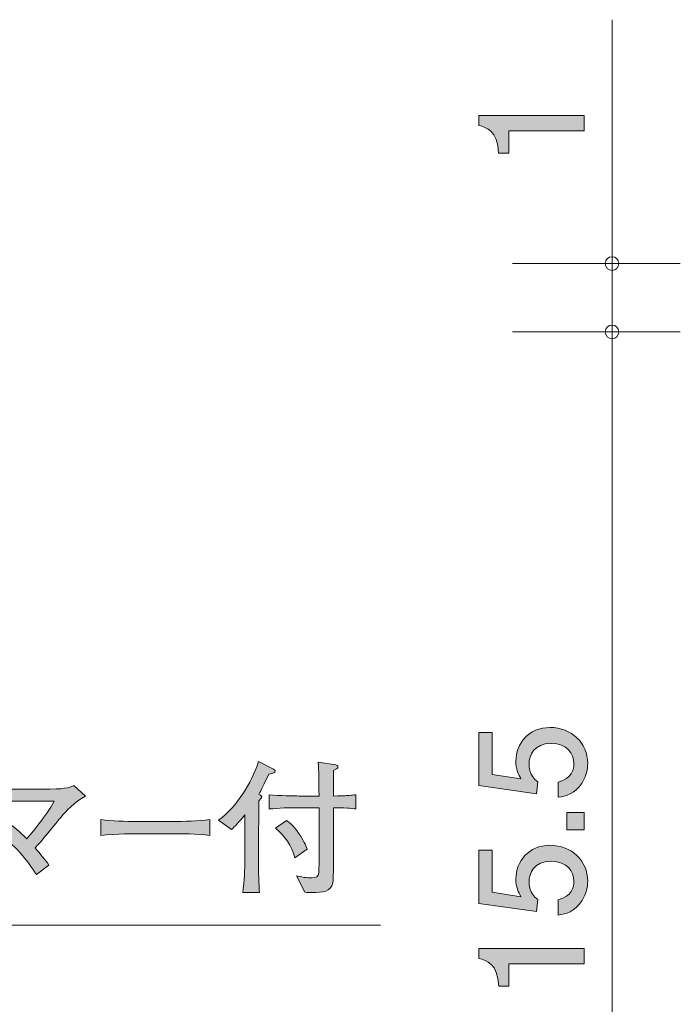
# Model space of a CAD drawing. Units: inches. Extents: x 44.9 to 81.9, y -102.7 to -75.3.
# Drawn here: x 72.3 to 81.9, y -91.3 to -76.8 of the extents above; entities that cross this region are included whole.
import ezdxf

# ---------------------------------------------------------------- set-up
doc = ezdxf.new("R2010")
doc.units = ezdxf.units.IN
doc.header["$MEASUREMENT"] = 0
doc.layers.add('_U+30EC_U+30A4_U+30E4_U+30FC 1', color=7, linetype='Continuous')

# ---------------------------------------------------------------- blocks, each defined once
blk = doc.blocks.new('block 2')
at = {"layer": '_U+30EC_U+30A4_U+30E4_U+30FC 1', "true_color": 0xffffff}
h = blk.add_hatch(color=7, dxfattribs=at)
h.dxf.hatch_style = 2
edge = h.paths.add_edge_path()
edge.add_spline(control_points=[(80.538, -78.473), (80.538, -78.473), (79.434, -78.473), (79.434, -78.473), (79.434, -78.473), (79.434, -78.803), (79.434, -78.803), (79.434, -78.803), (79.286, -78.803), (79.286, -78.803), (79.271, -78.471), (79.108, -78.425), (78.994, -78.395), (78.994, -78.395), (78.994, -78.249), (78.994, -78.249), (78.994, -78.249), (80.538, -78.249), (80.538, -78.249), (80.538, -78.249), (80.538, -78.473), (80.538, -78.473)], knot_values=[0, 0, 0, 0, 1, 1, 1, 2, 2, 2, 3, 3, 3, 4, 4, 4, 5, 5, 5, 6, 6, 6, 7, 7, 7, 7], degree=3, periodic=1)
at = {"layer": '_U+30EC_U+30A4_U+30E4_U+30FC 1', "lineweight": 0}
blk.add_open_spline([(80.538, -78.473), (80.538, -78.473), (79.434, -78.473), (79.434, -78.473), (79.434, -78.473), (79.434, -78.803), (79.434, -78.803), (79.434, -78.803), (79.286, -78.803), (79.286, -78.803), (79.271, -78.471), (79.108, -78.425), (78.994, -78.395), (78.994, -78.395), (78.994, -78.249), (78.994, -78.249), (78.994, -78.249), (80.538, -78.249), (80.538, -78.249), (80.538, -78.249), (80.538, -78.473), (80.538, -78.473)], degree=3, knots=[0, 0, 0, 0, 1, 1, 1, 2, 2, 2, 3, 3, 3, 4, 4, 4, 5, 5, 5, 6, 6, 6, 7, 7, 7, 7], dxfattribs=at)
blk = doc.blocks.new('block 7')
at = {"layer": '_U+30EC_U+30A4_U+30E4_U+30FC 1', "true_color": 0xffffff}
h = blk.add_hatch(color=7, dxfattribs=at)
h.dxf.hatch_style = 2
edge = h.paths.add_edge_path()
edge.add_spline(control_points=[(80.59, -87.737), (80.59, -87.815), (80.573, -87.917), (80.509, -88.018), (80.4, -88.192), (80.268, -88.213), (80.16, -88.232), (80.16, -88.232), (80.16, -88.01), (80.16, -88.01), (80.359, -87.955), (80.389, -87.828), (80.389, -87.735), (80.389, -87.595), (80.289, -87.443), (80.057, -87.443), (79.801, -87.443), (79.731, -87.623), (79.731, -87.743), (79.731, -87.775), (79.731, -87.917), (79.86, -88.005), (79.86, -88.005), (79.841, -88.181), (79.841, -88.181), (79.841, -88.181), (78.995, -88.061), (78.995, -88.061), (78.995, -88.061), (78.995, -87.282), (78.995, -87.282), (78.995, -87.282), (79.189, -87.282), (79.189, -87.282), (79.189, -87.282), (79.189, -87.898), (79.189, -87.898), (79.189, -87.898), (79.612, -87.963), (79.612, -87.963), (79.579, -87.902), (79.538, -87.819), (79.538, -87.701), (79.538, -87.447), (79.725, -87.21), (80.038, -87.21), (80.355, -87.21), (80.59, -87.434), (80.59, -87.737)], knot_values=[0, 0, 0, 0, 1, 1, 1, 2, 2, 2, 3, 3, 3, 4, 4, 4, 5, 5, 5, 6, 6, 6, 7, 7, 7, 8, 8, 8, 9, 9, 9, 10, 10, 10, 11, 11, 11, 12, 12, 12, 13, 13, 13, 14, 14, 14, 15, 15, 15, 16, 16, 16, 16], degree=3, periodic=1)
h = blk.add_hatch(color=7, dxfattribs=at)
h.dxf.hatch_style = 2
h.paths.add_polyline_path([(80.539, -88.706), (80.287, -88.706), (80.287, -88.454), (80.539, -88.454)])
h = blk.add_hatch(color=7, dxfattribs=at)
h.dxf.hatch_style = 2
edge = h.paths.add_edge_path()
edge.add_spline(control_points=[(80.59, -89.462), (80.59, -89.54), (80.573, -89.641), (80.509, -89.743), (80.4, -89.916), (80.268, -89.938), (80.16, -89.957), (80.16, -89.957), (80.16, -89.734), (80.16, -89.734), (80.359, -89.68), (80.389, -89.553), (80.389, -89.459), (80.389, -89.32), (80.289, -89.168), (80.057, -89.168), (79.801, -89.168), (79.731, -89.348), (79.731, -89.468), (79.731, -89.5), (79.731, -89.641), (79.86, -89.73), (79.86, -89.73), (79.841, -89.906), (79.841, -89.906), (79.841, -89.906), (78.995, -89.785), (78.995, -89.785), (78.995, -89.785), (78.995, -89.007), (78.995, -89.007), (78.995, -89.007), (79.189, -89.007), (79.189, -89.007), (79.189, -89.007), (79.189, -89.623), (79.189, -89.623), (79.189, -89.623), (79.612, -89.688), (79.612, -89.688), (79.579, -89.627), (79.538, -89.544), (79.538, -89.426), (79.538, -89.172), (79.725, -88.935), (80.038, -88.935), (80.355, -88.935), (80.59, -89.159), (80.59, -89.462)], knot_values=[0, 0, 0, 0, 1, 1, 1, 2, 2, 2, 3, 3, 3, 4, 4, 4, 5, 5, 5, 6, 6, 6, 7, 7, 7, 8, 8, 8, 9, 9, 9, 10, 10, 10, 11, 11, 11, 12, 12, 12, 13, 13, 13, 14, 14, 14, 15, 15, 15, 16, 16, 16, 16], degree=3, periodic=1)
h = blk.add_hatch(color=7, dxfattribs=at)
h.dxf.hatch_style = 2
edge = h.paths.add_edge_path()
edge.add_spline(control_points=[(80.539, -90.668), (80.539, -90.668), (79.435, -90.668), (79.435, -90.668), (79.435, -90.668), (79.435, -90.998), (79.435, -90.998), (79.435, -90.998), (79.287, -90.998), (79.287, -90.998), (79.272, -90.666), (79.109, -90.62), (78.995, -90.59), (78.995, -90.59), (78.995, -90.444), (78.995, -90.444), (78.995, -90.444), (80.539, -90.444), (80.539, -90.444), (80.539, -90.444), (80.539, -90.668), (80.539, -90.668)], knot_values=[0, 0, 0, 0, 1, 1, 1, 2, 2, 2, 3, 3, 3, 4, 4, 4, 5, 5, 5, 6, 6, 6, 7, 7, 7, 7], degree=3, periodic=1)
at = {"layer": '_U+30EC_U+30A4_U+30E4_U+30FC 1', "lineweight": 0}
blk.add_lwpolyline([(80.539, -88.706), (80.287, -88.706), (80.287, -88.454), (80.539, -88.454), (80.539, -88.706)], dxfattribs=at)
for points, knots in [([(80.59, -87.737), (80.59, -87.815), (80.573, -87.917), (80.509, -88.018), (80.4, -88.192), (80.268, -88.213), (80.16, -88.232), (80.16, -88.232), (80.16, -88.01), (80.16, -88.01), (80.359, -87.955), (80.389, -87.828), (80.389, -87.735), (80.389, -87.595), (80.289, -87.443), (80.057, -87.443), (79.801, -87.443), (79.731, -87.623), (79.731, -87.743), (79.731, -87.775), (79.731, -87.917), (79.86, -88.005), (79.86, -88.005), (79.841, -88.181), (79.841, -88.181), (79.841, -88.181), (78.995, -88.061), (78.995, -88.061), (78.995, -88.061), (78.995, -87.282), (78.995, -87.282), (78.995, -87.282), (79.189, -87.282), (79.189, -87.282), (79.189, -87.282), (79.189, -87.898), (79.189, -87.898), (79.189, -87.898), (79.612, -87.963), (79.612, -87.963), (79.579, -87.902), (79.538, -87.819), (79.538, -87.701), (79.538, -87.447), (79.725, -87.21), (80.038, -87.21), (80.355, -87.21), (80.59, -87.434), (80.59, -87.737)], [0, 0, 0, 0, 1, 1, 1, 2, 2, 2, 3, 3, 3, 4, 4, 4, 5, 5, 5, 6, 6, 6, 7, 7, 7, 8, 8, 8, 9, 9, 9, 10, 10, 10, 11, 11, 11, 12, 12, 12, 13, 13, 13, 14, 14, 14, 15, 15, 15, 16, 16, 16, 16]), ([(80.59, -89.462), (80.59, -89.54), (80.573, -89.641), (80.509, -89.743), (80.4, -89.916), (80.268, -89.938), (80.16, -89.957), (80.16, -89.957), (80.16, -89.734), (80.16, -89.734), (80.359, -89.68), (80.389, -89.553), (80.389, -89.459), (80.389, -89.32), (80.289, -89.168), (80.057, -89.168), (79.801, -89.168), (79.731, -89.348), (79.731, -89.468), (79.731, -89.5), (79.731, -89.641), (79.86, -89.73), (79.86, -89.73), (79.841, -89.906), (79.841, -89.906), (79.841, -89.906), (78.995, -89.785), (78.995, -89.785), (78.995, -89.785), (78.995, -89.007), (78.995, -89.007), (78.995, -89.007), (79.189, -89.007), (79.189, -89.007), (79.189, -89.007), (79.189, -89.623), (79.189, -89.623), (79.189, -89.623), (79.612, -89.688), (79.612, -89.688), (79.579, -89.627), (79.538, -89.544), (79.538, -89.426), (79.538, -89.172), (79.725, -88.935), (80.038, -88.935), (80.355, -88.935), (80.59, -89.159), (80.59, -89.462)], [0, 0, 0, 0, 1, 1, 1, 2, 2, 2, 3, 3, 3, 4, 4, 4, 5, 5, 5, 6, 6, 6, 7, 7, 7, 8, 8, 8, 9, 9, 9, 10, 10, 10, 11, 11, 11, 12, 12, 12, 13, 13, 13, 14, 14, 14, 15, 15, 15, 16, 16, 16, 16]), ([(80.539, -90.668), (80.539, -90.668), (79.435, -90.668), (79.435, -90.668), (79.435, -90.668), (79.435, -90.998), (79.435, -90.998), (79.435, -90.998), (79.287, -90.998), (79.287, -90.998), (79.272, -90.666), (79.109, -90.62), (78.995, -90.59), (78.995, -90.59), (78.995, -90.444), (78.995, -90.444), (78.995, -90.444), (80.539, -90.444), (80.539, -90.444), (80.539, -90.444), (80.539, -90.668), (80.539, -90.668)], [0, 0, 0, 0, 1, 1, 1, 2, 2, 2, 3, 3, 3, 4, 4, 4, 5, 5, 5, 6, 6, 6, 7, 7, 7, 7])]:
    blk.add_open_spline(points, degree=3, knots=knots, dxfattribs=at)
blk = doc.blocks.new('block 8')
at = {"layer": '_U+30EC_U+30A4_U+30E4_U+30FC 1', "true_color": 0x221814}
h = blk.add_hatch(color=179, dxfattribs=at)
h.dxf.hatch_style = 2
edge = h.paths.add_edge_path()
edge.add_spline(control_points=[(75.919, -87.891), (75.851, -88.043), (75.809, -88.121), (75.771, -88.189), (75.813, -88.21), (75.817, -88.213), (75.817, -88.227), (75.817, -88.24), (75.783, -88.274), (75.773, -88.282), (75.771, -88.479), (75.771, -88.5), (75.771, -88.634), (75.769, -88.646), (75.769, -88.661), (75.769, -88.676), (75.769, -88.676), (75.769, -89.211), (75.769, -89.211), (75.769, -89.283), (75.773, -89.518), (75.781, -89.628), (75.781, -89.628), (75.538, -89.628), (75.538, -89.628), (75.561, -89.469), (75.568, -89.228), (75.568, -89.207), (75.568, -89.207), (75.568, -88.49), (75.568, -88.49), (75.477, -88.604), (75.416, -88.663), (75.373, -88.705), (75.373, -88.705), (75.183, -88.568), (75.183, -88.568), (75.464, -88.352), (75.657, -88.043), (75.769, -87.707), (75.769, -87.707), (75.989, -87.821), (75.989, -87.821), (76.002, -87.827), (76.01, -87.832), (76.01, -87.846), (76.01, -87.872), (75.993, -87.876), (75.919, -87.891)], knot_values=[0, 0, 0, 0, 1, 1, 1, 2, 2, 2, 3, 3, 3, 4, 4, 4, 5, 5, 5, 6, 6, 6, 7, 7, 7, 8, 8, 8, 9, 9, 9, 10, 10, 10, 11, 11, 11, 12, 12, 12, 13, 13, 13, 14, 14, 14, 15, 15, 15, 16, 16, 16, 16], degree=3, periodic=1)
edge = h.paths.add_edge_path()
edge.add_spline(control_points=[(77.07, -88.39), (77, -88.386), (76.932, -88.386), (76.865, -88.386), (76.865, -88.386), (76.865, -89.16), (76.865, -89.16), (76.865, -89.425), (76.862, -89.454), (76.856, -89.484), (76.822, -89.617), (76.721, -89.626), (76.545, -89.626), (76.505, -89.626), (76.488, -89.626), (76.448, -89.621), (76.448, -89.621), (76.323, -89.38), (76.323, -89.38), (76.439, -89.412), (76.522, -89.412), (76.545, -89.412), (76.615, -89.412), (76.649, -89.395), (76.653, -89.338), (76.653, -89.325), (76.655, -89.228), (76.655, -89.171), (76.655, -89.171), (76.655, -88.384), (76.655, -88.384), (76.655, -88.384), (76.361, -88.384), (76.361, -88.384), (76.215, -88.384), (76.069, -88.39), (75.925, -88.403), (75.925, -88.403), (75.925, -88.195), (75.925, -88.195), (76.075, -88.208), (76.293, -88.213), (76.361, -88.213), (76.361, -88.213), (76.655, -88.213), (76.655, -88.213), (76.653, -87.944), (76.653, -87.868), (76.644, -87.72), (76.644, -87.72), (76.902, -87.758), (76.902, -87.758), (76.917, -87.76), (76.932, -87.766), (76.932, -87.787), (76.932, -87.806), (76.926, -87.808), (76.869, -87.842), (76.865, -87.921), (76.865, -87.935), (76.865, -88.213), (77.042, -88.208), (77.061, -88.208), (77.095, -88.204), (77.146, -88.2), (77.15, -88.198), (77.195, -88.195), (77.195, -88.195), (77.195, -88.403), (77.195, -88.403), (77.165, -88.401), (77.11, -88.392), (77.07, -88.39)], knot_values=[0, 0, 0, 0, 1, 1, 1, 2, 2, 2, 3, 3, 3, 4, 4, 4, 5, 5, 5, 6, 6, 6, 7, 7, 7, 8, 8, 8, 9, 9, 9, 10, 10, 10, 11, 11, 11, 12, 12, 12, 13, 13, 13, 14, 14, 14, 15, 15, 15, 16, 16, 16, 17, 17, 17, 18, 18, 18, 19, 19, 19, 20, 20, 20, 21, 21, 21, 22, 22, 22, 23, 23, 23, 24, 24, 24, 24], degree=3, periodic=1)
edge = h.paths.add_edge_path()
edge.add_spline(control_points=[(76.3, -89.116), (76.253, -88.938), (76.156, -88.796), (76.016, -88.686), (76.016, -88.686), (76.177, -88.572), (76.177, -88.572), (76.238, -88.614), (76.279, -88.648), (76.355, -88.756), (76.435, -88.872), (76.456, -88.925), (76.481, -88.991), (76.481, -88.991), (76.3, -89.116), (76.3, -89.116)], knot_values=[0, 0, 0, 0, 1, 1, 1, 2, 2, 2, 3, 3, 3, 4, 4, 4, 5, 5, 5, 5], degree=3, periodic=1)
h = blk.add_hatch(color=179, dxfattribs=at)
h.dxf.hatch_style = 2
edge = h.paths.add_edge_path()
edge.add_spline(control_points=[(72.877, -88.521), (72.816, -88.593), (72.555, -88.911), (72.498, -88.974), (72.583, -89.071), (72.634, -89.135), (72.699, -89.226), (72.699, -89.226), (72.515, -89.363), (72.515, -89.363), (72.38, -89.152), (72.208, -88.928), (71.914, -88.729), (71.914, -88.729), (72.062, -88.574), (72.062, -88.574), (72.172, -88.655), (72.276, -88.743), (72.373, -88.839), (72.441, -88.763), (72.644, -88.519), (72.777, -88.291), (72.777, -88.291), (72.104, -88.291), (72.104, -88.291), (71.98, -88.291), (71.728, -88.299), (71.518, -88.31), (71.518, -88.31), (71.518, -88.09), (71.518, -88.09), (71.703, -88.109), (71.908, -88.113), (72.096, -88.113), (72.096, -88.113), (72.6, -88.113), (72.6, -88.113), (72.938, -88.113), (72.983, -88.098), (73.065, -88.058), (73.065, -88.058), (73.232, -88.217), (73.232, -88.217), (73.08, -88.289), (72.936, -88.451), (72.877, -88.521)], knot_values=[0, 0, 0, 0, 1, 1, 1, 2, 2, 2, 3, 3, 3, 4, 4, 4, 5, 5, 5, 6, 6, 6, 7, 7, 7, 8, 8, 8, 9, 9, 9, 10, 10, 10, 11, 11, 11, 12, 12, 12, 13, 13, 13, 14, 14, 14, 15, 15, 15, 15], degree=3, periodic=1)
h = blk.add_hatch(color=179, dxfattribs=at)
h.dxf.hatch_style = 2
edge = h.paths.add_edge_path()
edge.add_spline(control_points=[(74.501, -88.765), (74.501, -88.765), (74.016, -88.765), (74.016, -88.765), (73.989, -88.765), (73.671, -88.765), (73.46, -88.79), (73.46, -88.79), (73.46, -88.559), (73.46, -88.559), (73.618, -88.583), (73.809, -88.585), (74.016, -88.585), (74.016, -88.585), (74.501, -88.585), (74.501, -88.585), (74.687, -88.585), (74.873, -88.583), (75.057, -88.559), (75.057, -88.559), (75.057, -88.79), (75.057, -88.79), (74.873, -88.767), (74.625, -88.765), (74.501, -88.765)], knot_values=[0, 0, 0, 0, 1, 1, 1, 2, 2, 2, 3, 3, 3, 4, 4, 4, 5, 5, 5, 6, 6, 6, 7, 7, 7, 8, 8, 8, 8], degree=3, periodic=1)
at = {"layer": '_U+30EC_U+30A4_U+30E4_U+30FC 1', "lineweight": 0}
for points, knots in [([(75.919, -87.891), (75.851, -88.043), (75.809, -88.121), (75.771, -88.189), (75.813, -88.21), (75.817, -88.213), (75.817, -88.227), (75.817, -88.24), (75.783, -88.274), (75.773, -88.282), (75.771, -88.479), (75.771, -88.5), (75.771, -88.634), (75.769, -88.646), (75.769, -88.661), (75.769, -88.676), (75.769, -88.676), (75.769, -89.211), (75.769, -89.211), (75.769, -89.283), (75.773, -89.518), (75.781, -89.628), (75.781, -89.628), (75.538, -89.628), (75.538, -89.628), (75.561, -89.469), (75.568, -89.228), (75.568, -89.207), (75.568, -89.207), (75.568, -88.49), (75.568, -88.49), (75.477, -88.604), (75.416, -88.663), (75.373, -88.705), (75.373, -88.705), (75.183, -88.568), (75.183, -88.568), (75.464, -88.352), (75.657, -88.043), (75.769, -87.707), (75.769, -87.707), (75.989, -87.821), (75.989, -87.821), (76.002, -87.827), (76.01, -87.832), (76.01, -87.846), (76.01, -87.872), (75.993, -87.876), (75.919, -87.891)], [0, 0, 0, 0, 1, 1, 1, 2, 2, 2, 3, 3, 3, 4, 4, 4, 5, 5, 5, 6, 6, 6, 7, 7, 7, 8, 8, 8, 9, 9, 9, 10, 10, 10, 11, 11, 11, 12, 12, 12, 13, 13, 13, 14, 14, 14, 15, 15, 15, 16, 16, 16, 16]), ([(77.07, -88.39), (77, -88.386), (76.932, -88.386), (76.865, -88.386), (76.865, -88.386), (76.865, -89.16), (76.865, -89.16), (76.865, -89.425), (76.862, -89.454), (76.856, -89.484), (76.822, -89.617), (76.721, -89.626), (76.545, -89.626), (76.505, -89.626), (76.488, -89.626), (76.448, -89.621), (76.448, -89.621), (76.323, -89.38), (76.323, -89.38), (76.439, -89.412), (76.522, -89.412), (76.545, -89.412), (76.615, -89.412), (76.649, -89.395), (76.653, -89.338), (76.653, -89.325), (76.655, -89.228), (76.655, -89.171), (76.655, -89.171), (76.655, -88.384), (76.655, -88.384), (76.655, -88.384), (76.361, -88.384), (76.361, -88.384), (76.215, -88.384), (76.069, -88.39), (75.925, -88.403), (75.925, -88.403), (75.925, -88.195), (75.925, -88.195), (76.075, -88.208), (76.293, -88.213), (76.361, -88.213), (76.361, -88.213), (76.655, -88.213), (76.655, -88.213), (76.653, -87.944), (76.653, -87.868), (76.644, -87.72), (76.644, -87.72), (76.902, -87.758), (76.902, -87.758), (76.917, -87.76), (76.932, -87.766), (76.932, -87.787), (76.932, -87.806), (76.926, -87.808), (76.869, -87.842), (76.865, -87.921), (76.865, -87.935), (76.865, -88.213), (77.042, -88.208), (77.061, -88.208), (77.095, -88.204), (77.146, -88.2), (77.15, -88.198), (77.195, -88.195), (77.195, -88.195), (77.195, -88.403), (77.195, -88.403), (77.165, -88.401), (77.11, -88.392), (77.07, -88.39)], [0, 0, 0, 0, 1, 1, 1, 2, 2, 2, 3, 3, 3, 4, 4, 4, 5, 5, 5, 6, 6, 6, 7, 7, 7, 8, 8, 8, 9, 9, 9, 10, 10, 10, 11, 11, 11, 12, 12, 12, 13, 13, 13, 14, 14, 14, 15, 15, 15, 16, 16, 16, 17, 17, 17, 18, 18, 18, 19, 19, 19, 20, 20, 20, 21, 21, 21, 22, 22, 22, 23, 23, 23, 24, 24, 24, 24]), ([(72.877, -88.521), (72.816, -88.593), (72.555, -88.911), (72.498, -88.974), (72.583, -89.071), (72.634, -89.135), (72.699, -89.226), (72.699, -89.226), (72.515, -89.363), (72.515, -89.363), (72.38, -89.152), (72.208, -88.928), (71.914, -88.729), (71.914, -88.729), (72.062, -88.574), (72.062, -88.574), (72.172, -88.655), (72.276, -88.743), (72.373, -88.839), (72.441, -88.763), (72.644, -88.519), (72.777, -88.291), (72.777, -88.291), (72.104, -88.291), (72.104, -88.291), (71.98, -88.291), (71.728, -88.299), (71.518, -88.31), (71.518, -88.31), (71.518, -88.09), (71.518, -88.09), (71.703, -88.109), (71.908, -88.113), (72.096, -88.113), (72.096, -88.113), (72.6, -88.113), (72.6, -88.113), (72.938, -88.113), (72.983, -88.098), (73.065, -88.058), (73.065, -88.058), (73.232, -88.217), (73.232, -88.217), (73.08, -88.289), (72.936, -88.451), (72.877, -88.521)], [0, 0, 0, 0, 1, 1, 1, 2, 2, 2, 3, 3, 3, 4, 4, 4, 5, 5, 5, 6, 6, 6, 7, 7, 7, 8, 8, 8, 9, 9, 9, 10, 10, 10, 11, 11, 11, 12, 12, 12, 13, 13, 13, 14, 14, 14, 15, 15, 15, 15]), ([(74.501, -88.765), (74.501, -88.765), (74.016, -88.765), (74.016, -88.765), (73.989, -88.765), (73.671, -88.765), (73.46, -88.79), (73.46, -88.79), (73.46, -88.559), (73.46, -88.559), (73.618, -88.583), (73.809, -88.585), (74.016, -88.585), (74.016, -88.585), (74.501, -88.585), (74.501, -88.585), (74.687, -88.585), (74.873, -88.583), (75.057, -88.559), (75.057, -88.559), (75.057, -88.79), (75.057, -88.79), (74.873, -88.767), (74.625, -88.765), (74.501, -88.765)], [0, 0, 0, 0, 1, 1, 1, 2, 2, 2, 3, 3, 3, 4, 4, 4, 5, 5, 5, 6, 6, 6, 7, 7, 7, 8, 8, 8, 8]), ([(76.3, -89.116), (76.253, -88.938), (76.156, -88.796), (76.016, -88.686), (76.016, -88.686), (76.177, -88.572), (76.177, -88.572), (76.238, -88.614), (76.279, -88.648), (76.355, -88.756), (76.435, -88.872), (76.456, -88.925), (76.481, -88.991), (76.481, -88.991), (76.3, -89.116), (76.3, -89.116)], [0, 0, 0, 0, 1, 1, 1, 2, 2, 2, 3, 3, 3, 4, 4, 4, 5, 5, 5, 5])]:
    blk.add_open_spline(points, degree=3, knots=knots, dxfattribs=at)

msp = doc.modelspace()

# ---------------------------------------------------------------- linework, layer by layer
at = {"layer": '_U+30EC_U+30A4_U+30E4_U+30FC 1', "color": 7, "lineweight": 9, "true_color": 0xffffff}
for points in [[(80.947, -80.618), (80.947, -76.848)], [(79.487, -80.419), (81.947, -80.419)], [(80.947, -80.419), (80.947, -81.418)], [(79.487, -81.418), (81.947, -81.418)], [(80.947, -81.418), (80.947, -96.919)]]:
    msp.add_lwpolyline(points, dxfattribs=at)
at = {"layer": '_U+30EC_U+30A4_U+30E4_U+30FC 1', "color": 179, "lineweight": 9, "true_color": 0x221814}
msp.add_lwpolyline([(59.741, -81.99), (65.915, -90.104), (77.557, -90.104)], dxfattribs=at)
at = {"layer": '_U+30EC_U+30A4_U+30E4_U+30FC 1', "color": 7, "lineweight": 9, "true_color": 0xffffff}
for points in [[(81.047, -80.419), (81.047, -80.363), (81.002, -80.318), (80.947, -80.318), (80.892, -80.318), (80.847, -80.363), (80.847, -80.419), (80.847, -80.474), (80.892, -80.519), (80.947, -80.519), (81.002, -80.519), (81.047, -80.474), (81.047, -80.419)], [(81.047, -81.418), (81.047, -81.363), (81.002, -81.319), (80.947, -81.319), (80.892, -81.319), (80.847, -81.363), (80.847, -81.418), (80.847, -81.474), (80.892, -81.518), (80.947, -81.518), (81.002, -81.518), (81.047, -81.474), (81.047, -81.418)]]:
    msp.add_open_spline(points, degree=3, knots=[0, 0, 0, 0, 1, 1, 1, 2, 2, 2, 3, 3, 3, 4, 4, 4, 4], dxfattribs=at)

# ---------------------------------------------------------------- block references
at = {"layer": '_U+30EC_U+30A4_U+30E4_U+30FC 1'}
for name in ['block 2', 'block 8', 'block 7']:
    msp.add_blockref(name, (0, 0), dxfattribs=at)

doc.saveas('drawing.dxf')
